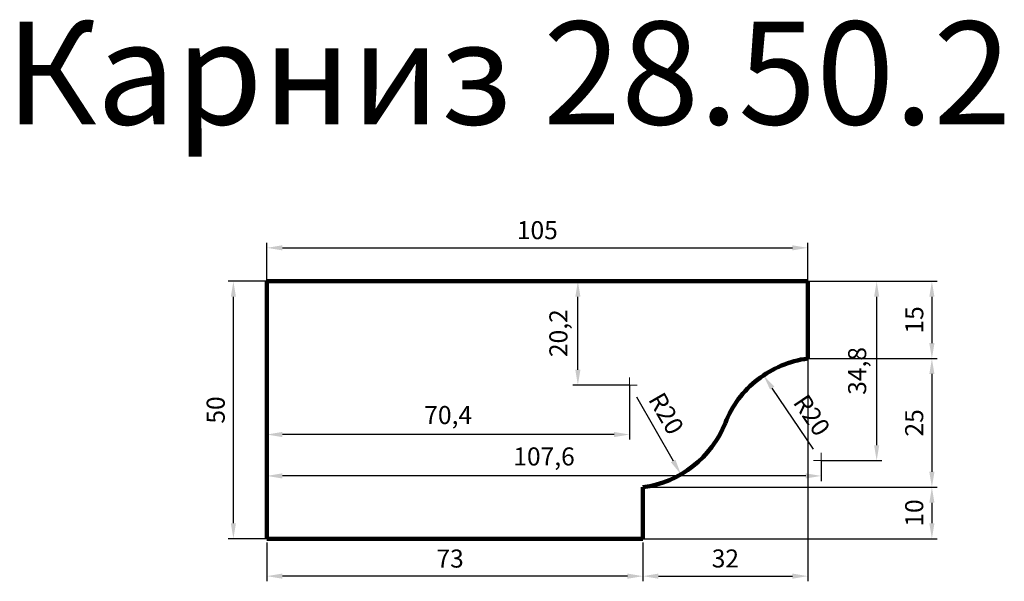
# Model space of a CAD drawing. Units: millimetres. Extents: x 2318 to 4229, y 40373 to 41464.
import ezdxf

# ---------------------------------------------------------------- set-up
doc = ezdxf.new("R2010")
doc.units = ezdxf.units.MM
doc.dimstyles.new('Копия(2) ISO-25', dxfattribs={"dimtxt": 35, "dimasz": 30, "dimexe": 10, "dimexo": 0, "dimgap": 12, "dimtad": 1, "dimdec": 1, "dimlfac": 0.1, "dimtxsty": 'Standard', "dimcen": 2.5, "dimadec": 0, "dimazin": 0, "dimtfac": 1, "dimtdec": 1, "dimtmove": 0, "dimatfit": 3, "dimfxl": 1, "dimtfillclr": 256, "dimlwd": 25, "dimarcsym": 0})

# ---------------------------------------------------------------- blocks, each defined once
blk = doc.blocks.new('*D39')
at = {"color": 0, "lineweight": -2, "transparency": 16777216}
for p, q in [((2797.4, 40955.4), (2797.4, 41030.4)), ((3847.4, 40955.4), (3847.4, 41030.4))]:
    blk.add_line(p, q, dxfattribs=at)
at = {"color": 0, "lineweight": 25, "transparency": 16777216}
blk.add_line((2827.4, 41020.4), (3817.4, 41020.4), dxfattribs=at)
at = {"color": 0, "transparency": 16777216}
for points in [[(2827.4, 41025.4), (2827.4, 41015.4), (2797.4, 41020.4)], [(3817.4, 41025.4), (3817.4, 41015.4), (3847.4, 41020.4)]]:
    blk.add_solid(points, dxfattribs=at)
at = {"layer": 'Defpoints', "color": 0, "transparency": 16777216}
for p in [(3847.4, 41020.4), (2797.4, 40955.4), (3847.4, 40955.4)]:
    blk.add_point(p, dxfattribs=at)
at = {"color": 0, "transparency": 16777216, "insert": (3322.4, 41050.2), "char_height": 35, "attachment_point": 5}
blk.add_mtext('105', dxfattribs=at)
blk = doc.blocks.new('*D40')
at = {"color": 0, "lineweight": -2, "transparency": 16777216}
for p, q in [((2797.4, 40955.4), (2722.4, 40955.4)), ((2797.4, 40455.4), (2722.4, 40455.4))]:
    blk.add_line(p, q, dxfattribs=at)
at = {"color": 0, "lineweight": 25, "transparency": 16777216}
blk.add_line((2732.4, 40485.4), (2732.4, 40925.4), dxfattribs=at)
at = {"color": 0, "transparency": 16777216}
for points in [[(2727.4, 40925.4), (2737.4, 40925.4), (2732.4, 40955.4)], [(2727.4, 40485.4), (2737.4, 40485.4), (2732.4, 40455.4)]]:
    blk.add_solid(points, dxfattribs=at)
at = {"layer": 'Defpoints', "color": 0, "transparency": 16777216}
for p in [(2732.4, 40955.4), (2797.4, 40955.4), (2797.4, 40455.4)]:
    blk.add_point(p, dxfattribs=at)
at = {"color": 0, "transparency": 16777216, "insert": (2702.6, 40705.4), "char_height": 35, "attachment_point": 5, "rotation": 90}
blk.add_mtext('50', dxfattribs=at)
blk = doc.blocks.new('*D41')
at = {"color": 0, "lineweight": -2, "transparency": 16777216}
for p, q in [((2797.4, 40448.1), (2797.4, 40372.7)), ((3527.4, 40448.1), (3527.4, 40372.7))]:
    blk.add_line(p, q, dxfattribs=at)
at = {"color": 0, "lineweight": 25, "transparency": 16777216}
blk.add_line((3497.4, 40382.7), (2827.4, 40382.7), dxfattribs=at)
at = {"color": 0, "transparency": 16777216}
for points in [[(2827.4, 40387.7), (2827.4, 40377.7), (2797.4, 40382.7)], [(3497.4, 40387.7), (3497.4, 40377.7), (3527.4, 40382.7)]]:
    blk.add_solid(points, dxfattribs=at)
at = {"layer": 'Defpoints', "color": 0, "transparency": 16777216}
for p in [(2797.4, 40448.1), (3527.4, 40448.1), (2797.4, 40382.7)]:
    blk.add_point(p, dxfattribs=at)
at = {"color": 0, "transparency": 16777216, "insert": (3153, 40412.3), "char_height": 35, "attachment_point": 5}
blk.add_mtext('73', dxfattribs=at)
blk = doc.blocks.new('олд')
at = {"color": 0, "lineweight": 0}
for p, q in [((19640, 32180), (19640, 32210)), ((19640, 32180), (19610, 32180)), ((19640, 32150), (19640, 32180)), ((19640, 32180), (19670, 32180))]:
    blk.add_line(p, q, dxfattribs=at)
blk = doc.blocks.new('*D65')
at = {"color": 0, "lineweight": -2, "transparency": 16777216}
for p, q in [((3847.4, 40955.4), (4098.3, 40955.4)), ((3847.4, 40805.4), (4098.3, 40805.4))]:
    blk.add_line(p, q, dxfattribs=at)
at = {"color": 0, "lineweight": 25, "transparency": 16777216}
blk.add_line((4088.3, 40925.4), (4088.3, 40835.4), dxfattribs=at)
at = {"color": 0, "transparency": 16777216}
for points in [[(4083.3, 40925.4), (4093.3, 40925.4), (4088.3, 40955.4)], [(4083.3, 40835.4), (4093.3, 40835.4), (4088.3, 40805.4)]]:
    blk.add_solid(points, dxfattribs=at)
at = {"layer": 'Defpoints', "color": 0, "transparency": 16777216}
for p in [(3847.4, 40955.4), (3847.4, 40805.4), (4088.3, 40805.4)]:
    blk.add_point(p, dxfattribs=at)
at = {"color": 0, "transparency": 16777216, "insert": (4058.7, 40880.4), "char_height": 35, "attachment_point": 5, "rotation": 90}
blk.add_mtext('15', dxfattribs=at)
blk = doc.blocks.new('*D66')
at = {"color": 0, "lineweight": -2, "transparency": 16777216}
for p, q in [((3847.4, 40805.4), (4098.3, 40805.4)), ((3527.4, 40555.4), (4098.3, 40555.4))]:
    blk.add_line(p, q, dxfattribs=at)
at = {"color": 0, "lineweight": 25, "transparency": 16777216}
blk.add_line((4088.3, 40775.4), (4088.3, 40585.4), dxfattribs=at)
at = {"color": 0, "transparency": 16777216}
for points in [[(4083.3, 40775.4), (4093.3, 40775.4), (4088.3, 40805.4)], [(4083.3, 40585.4), (4093.3, 40585.4), (4088.3, 40555.4)]]:
    blk.add_solid(points, dxfattribs=at)
at = {"layer": 'Defpoints', "color": 0, "transparency": 16777216}
for p in [(3847.4, 40805.4), (3527.4, 40555.4), (4088.3, 40555.4)]:
    blk.add_point(p, dxfattribs=at)
at = {"color": 0, "transparency": 16777216, "insert": (4058.5, 40680.4), "char_height": 35, "attachment_point": 5, "rotation": 90}
blk.add_mtext('25', dxfattribs=at)
blk = doc.blocks.new('*D67')
at = {"color": 0, "lineweight": -2, "transparency": 16777216}
for p, q in [((3527.4, 40555.4), (4098.3, 40555.4)), ((3527.4, 40455.4), (4098.3, 40455.4))]:
    blk.add_line(p, q, dxfattribs=at)
at = {"color": 0, "lineweight": 25, "transparency": 16777216}
blk.add_line((4088.3, 40525.4), (4088.3, 40485.4), dxfattribs=at)
at = {"color": 0, "transparency": 16777216}
for points in [[(4083.3, 40525.4), (4093.3, 40525.4), (4088.3, 40555.4)], [(4083.3, 40485.4), (4093.3, 40485.4), (4088.3, 40455.4)]]:
    blk.add_solid(points, dxfattribs=at)
at = {"layer": 'Defpoints', "color": 0, "transparency": 16777216}
for p in [(3527.4, 40555.4), (3527.4, 40455.4), (4088.3, 40455.4)]:
    blk.add_point(p, dxfattribs=at)
at = {"color": 0, "transparency": 16777216, "insert": (4058.5, 40505.4), "char_height": 35, "attachment_point": 5, "rotation": 90}
blk.add_mtext('10', dxfattribs=at)
blk = doc.blocks.new('*D68')
at = {"color": 0, "lineweight": -2, "transparency": 16777216}
for p, q in [((2797.4, 40753.7), (2797.4, 40647.8)), ((3501.3, 40753.7), (3501.3, 40647.8))]:
    blk.add_line(p, q, dxfattribs=at)
at = {"color": 0, "lineweight": 25, "transparency": 16777216}
blk.add_line((3471.3, 40657.8), (2827.4, 40657.8), dxfattribs=at)
at = {"color": 0, "transparency": 16777216}
for points in [[(2827.4, 40662.8), (2827.4, 40652.8), (2797.4, 40657.8)], [(3471.3, 40662.8), (3471.3, 40652.8), (3501.3, 40657.8)]]:
    blk.add_solid(points, dxfattribs=at)
at = {"layer": 'Defpoints', "color": 0, "transparency": 16777216}
for p in [(2797.4, 40753.7), (3501.3, 40753.7), (2797.4, 40657.8)]:
    blk.add_point(p, dxfattribs=at)
at = {"color": 0, "transparency": 16777216, "insert": (3149.3, 40691.1), "char_height": 35, "attachment_point": 5}
blk.add_mtext('70,4', dxfattribs=at)
blk = doc.blocks.new('*D69')
at = {"color": 0, "lineweight": -2, "transparency": 16777216}
for p, q in [((3501.3, 40955.4), (3391.1, 40955.4)), ((3501.3, 40753.7), (3391.1, 40753.7))]:
    blk.add_line(p, q, dxfattribs=at)
at = {"color": 0, "lineweight": 25, "transparency": 16777216}
blk.add_line((3401.1, 40783.7), (3401.1, 40925.4), dxfattribs=at)
at = {"color": 0, "transparency": 16777216}
for points in [[(3396.1, 40925.4), (3406.1, 40925.4), (3401.1, 40955.4)], [(3396.1, 40783.7), (3406.1, 40783.7), (3401.1, 40753.7)]]:
    blk.add_solid(points, dxfattribs=at)
at = {"layer": 'Defpoints', "color": 0, "transparency": 16777216}
for p in [(3401.1, 40955.4), (3501.3, 40955.4), (3501.3, 40753.7)]:
    blk.add_point(p, dxfattribs=at)
at = {"color": 0, "transparency": 16777216, "insert": (3367.8, 40854.6), "char_height": 35, "attachment_point": 5, "rotation": 90}
blk.add_mtext('20,2', dxfattribs=at)
blk = doc.blocks.new('*D70')
at = {"color": 0, "lineweight": -2, "transparency": 16777216}
for p, q in [((3847.4, 40955.4), (3991.1, 40955.4)), ((3873.4, 40607.1), (3991.1, 40607.1))]:
    blk.add_line(p, q, dxfattribs=at)
at = {"color": 0, "lineweight": 25, "transparency": 16777216}
blk.add_line((3981.1, 40925.4), (3981.1, 40637.1), dxfattribs=at)
at = {"color": 0, "transparency": 16777216}
for points in [[(3976.1, 40925.4), (3986.1, 40925.4), (3981.1, 40955.4)], [(3976.1, 40637.1), (3986.1, 40637.1), (3981.1, 40607.1)]]:
    blk.add_solid(points, dxfattribs=at)
at = {"layer": 'Defpoints', "color": 0, "transparency": 16777216}
for p in [(3847.4, 40955.4), (3873.4, 40607.1), (3981.1, 40607.1)]:
    blk.add_point(p, dxfattribs=at)
at = {"color": 0, "transparency": 16777216, "insert": (3947.8, 40781.3), "char_height": 35, "attachment_point": 5, "rotation": 90}
blk.add_mtext('34,8', dxfattribs=at)
blk = doc.blocks.new('*D71')
at = {"color": 0, "lineweight": -2, "transparency": 16777216}
for p, q in [((2797.4, 40647.8), (2797.4, 40567.4)), ((3873.4, 40607.1), (3873.4, 40567.4))]:
    blk.add_line(p, q, dxfattribs=at)
at = {"color": 0, "lineweight": 25, "transparency": 16777216}
blk.add_line((3843.4, 40577.4), (2827.4, 40577.4), dxfattribs=at)
at = {"color": 0, "transparency": 16777216}
for points in [[(2827.4, 40582.4), (2827.4, 40572.4), (2797.4, 40577.4)], [(3843.4, 40582.4), (3843.4, 40572.4), (3873.4, 40577.4)]]:
    blk.add_solid(points, dxfattribs=at)
at = {"layer": 'Defpoints', "color": 0, "transparency": 16777216}
for p in [(2797.4, 40647.8), (3873.4, 40607.1), (2797.4, 40577.4)]:
    blk.add_point(p, dxfattribs=at)
at = {"color": 0, "transparency": 16777216, "insert": (3335.4, 40610.7), "char_height": 35, "attachment_point": 5}
blk.add_mtext('107,6', dxfattribs=at)
blk = doc.blocks.new('*D72')
at = {"color": 0, "lineweight": 25, "transparency": 16777216}
blk.add_line((3514.6, 40730.7), (3586.1, 40606.4), dxfattribs=at)
at = {"color": 0, "transparency": 16777216}
blk.add_solid([(3590.5, 40608.9), (3581.8, 40603.9), (3601.1, 40580.4)], dxfattribs=at)
at = {"layer": 'Defpoints', "color": 0, "transparency": 16777216}
for p in [(3501.3, 40753.7), (3601.1, 40580.4)]:
    blk.add_point(p, dxfattribs=at)
at = {"color": 0, "transparency": 16777216, "insert": (3568.7, 40696.4), "char_height": 35, "attachment_point": 5, "rotation": 299.9482}
blk.add_mtext('R20', dxfattribs=at)
blk = doc.blocks.new('*D73')
at = {"color": 0, "lineweight": 25, "transparency": 16777216}
blk.add_line((3858.5, 40629.2), (3778.2, 40748), dxfattribs=at)
at = {"color": 0, "transparency": 16777216}
blk.add_solid([(3782.4, 40750.8), (3774.1, 40745.2), (3761.4, 40772.8)], dxfattribs=at)
at = {"layer": 'Defpoints', "color": 0, "transparency": 16777216}
for p in [(3761.4, 40772.8), (3873.4, 40607.1)]:
    blk.add_point(p, dxfattribs=at)
at = {"color": 0, "transparency": 16777216, "insert": (3851.5, 40692.8), "char_height": 35, "attachment_point": 5, "rotation": 304.0656}
blk.add_mtext('R20', dxfattribs=at)
blk = doc.blocks.new('*D74')
at = {"color": 0, "lineweight": -2, "transparency": 16777216}
for p, q in [((3847.4, 40805.4), (3847.4, 40372.7)), ((3527.4, 40448.1), (3527.4, 40372.7))]:
    blk.add_line(p, q, dxfattribs=at)
at = {"color": 0, "lineweight": 25, "transparency": 16777216}
blk.add_line((3557.4, 40382.7), (3817.4, 40382.7), dxfattribs=at)
at = {"color": 0, "transparency": 16777216}
for points in [[(3557.4, 40387.7), (3557.4, 40377.7), (3527.4, 40382.7)], [(3817.4, 40387.7), (3817.4, 40377.7), (3847.4, 40382.7)]]:
    blk.add_solid(points, dxfattribs=at)
at = {"layer": 'Defpoints', "color": 0, "transparency": 16777216}
for p in [(3847.4, 40805.4), (3527.4, 40448.1), (3847.4, 40382.7)]:
    blk.add_point(p, dxfattribs=at)
at = {"color": 0, "transparency": 16777216, "insert": (3687.4, 40412.5), "char_height": 35, "attachment_point": 5}
blk.add_mtext('32', dxfattribs=at)

msp = doc.modelspace()

# ---------------------------------------------------------------- linework, layer by layer
at = {"lineweight": 106}
for p, q in [((2797.36, 40955.43), (2797.36, 40455.43)), ((3847.36, 40955.43), (2797.36, 40955.43)), ((3847.36, 40805.43), (3847.36, 40955.43)), ((3527.36, 40455.43), (3527.36, 40555.43)), ((2797.36, 40455.43), (3527.36, 40455.43))]:
    msp.add_line(p, q, dxfattribs=at)
for centre, start, end in [((3873.45, 40607.14), 97.49473, 127.99873), ((3873.45, 40607.14), 127.99873, 158.50273), ((3501.28, 40753.73), 277.49473, 338.50273)]:
    msp.add_arc(centre, 200, start, end, dxfattribs=at)

# ---------------------------------------------------------------- block references
at = {"color": 0, "lineweight": 0, "xscale": 0.5, "yscale": 0.5, "zscale": 0.5}
for p in [(-6318.72, 24663.73), (-5946.55, 24517.14)]:
    msp.add_blockref('олд', p, dxfattribs=at)

# ---------------------------------------------------------------- texts
at = {"insert": (2290, 41460), "char_height": 200, "attachment_point": 1}
msp.add_mtext_dynamic_manual_height_columns('Карниз 28.50.2', width=3440, gutter_width=12.5, heights=[0], dxfattribs=at)

# ---------------------------------------------------------------- dimensions: what is measured, and where the dimension line sits
at = {"color": 0}
dim = msp.add_linear_dim(base=(3847.36, 41020.43), p1=(2797.36, 40955.43), p2=(3847.36, 40955.43), dimstyle='Копия(2) ISO-25', dxfattribs=at)
dim.commit()
dim.dimension.update_dxf_attribs({"geometry": '*D39', "text_midpoint": (3322.36, 41050.23)})
dim = msp.add_linear_dim(base=(2732.36, 40955.43), p1=(2797.36, 40455.43), p2=(2797.36, 40955.43), angle=90, dimstyle='Копия(2) ISO-25', dxfattribs=at)
dim.commit()
dim.dimension.update_dxf_attribs({"geometry": '*D40', "text_midpoint": (2702.56, 40705.43)})
for base, p1, p2, picture, middle in [((3401.15, 40955.43), (3501.28, 40753.73), (3501.28, 40955.43), '*D69', (3367.85, 40854.58)), ((4088.32, 40805.43), (3847.36, 40955.43), (3847.36, 40805.43), '*D65', (4058.67, 40880.43)), ((3981.15, 40607.14), (3847.36, 40955.43), (3873.45, 40607.14), '*D70', (3947.85, 40781.29))]:
    dim = msp.add_linear_dim(base=base, p1=p1, p2=p2, angle=90, dimstyle='Копия(2) ISO-25')
    dim.commit()
    dim.dimension.update_dxf_attribs({"geometry": picture, "text_midpoint": middle})
for base, p1, p2, angle, picture, middle in [((4088.32, 40555.43), (3847.36, 40805.43), (3527.36, 40555.43), 90, '*D66', (4058.52, 40680.43)), ((3847.36, 40382.66), (3527.36, 40448.09), (3847.36, 40805.43), 180, '*D74', (3687.36, 40412.46)), ((4088.32, 40455.43), (3527.36, 40555.43), (3527.36, 40455.43), 90, '*D67', (4058.52, 40505.43))]:
    dim = msp.add_linear_dim(base=base, p1=p1, p2=p2, angle=angle, dimstyle='Копия(2) ISO-25', override={"dimtmove": 1})
    dim.commit()
    dim.dimension.update_dxf_attribs({"geometry": picture, "text_midpoint": middle})
for center, mpoint, picture, middle in [((3873.45, 40607.14), (3761.42, 40772.82), '*D73', (3826.79, 40676.15)), ((3501.28, 40753.73), (3601.12, 40580.43), '*D72', (3542.86, 40681.55))]:
    dim = msp.add_radius_dim(center=center, mpoint=mpoint, dimstyle='Копия(2) ISO-25')
    dim.commit()
    dim.dimension.update_dxf_attribs({"geometry": picture, "text_midpoint": middle, "dimtype": 164})
for base, p1, p2, picture, middle in [((2797.36, 40657.77), (3501.28, 40753.73), (2797.36, 40753.73), '*D68', (3149.32, 40691.07)), ((2797.36, 40577.45), (3873.45, 40607.14), (2797.36, 40647.77), '*D71', (3335.41, 40610.75))]:
    dim = msp.add_linear_dim(base=base, p1=p1, p2=p2, dimstyle='Копия(2) ISO-25')
    dim.commit()
    dim.dimension.update_dxf_attribs({"geometry": picture, "text_midpoint": middle})
dim = msp.add_linear_dim(base=(2797.36, 40382.66), p1=(3527.36, 40448.09), p2=(2797.36, 40448.09), angle=180, dimstyle='Копия(2) ISO-25', dxfattribs=at)
dim.commit()
dim.dimension.update_dxf_attribs({"geometry": '*D41', "text_midpoint": (3153.02, 40382.66), "dimtype": 160})

doc.saveas('drawing.dxf')
